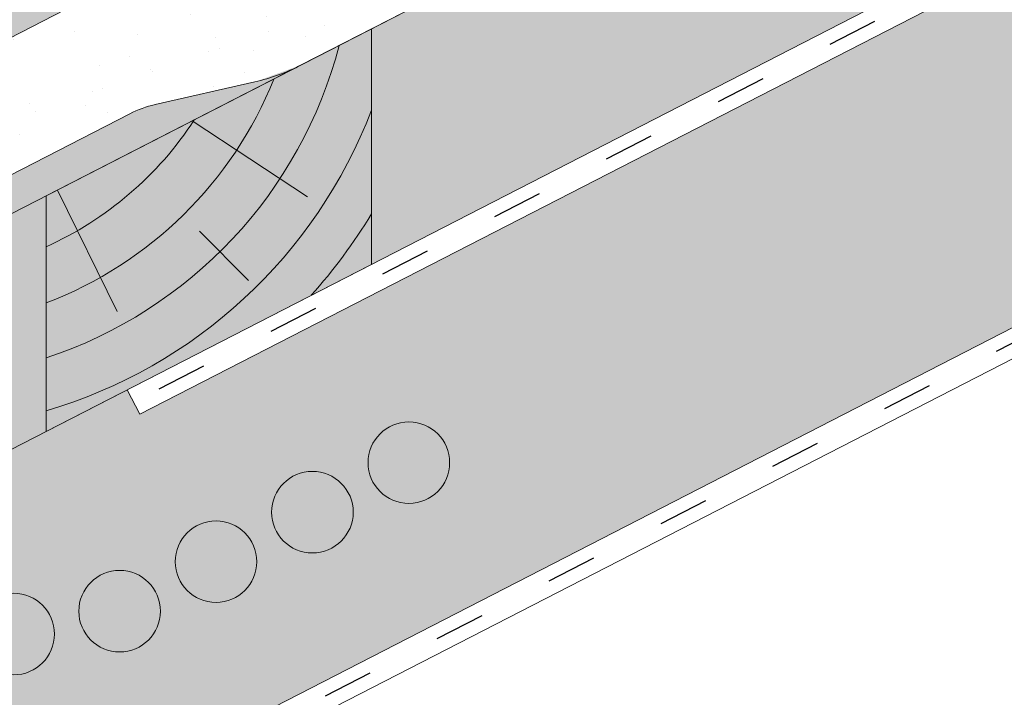
# Paper-space layout 'Elrendezés1' of a CAD drawing. Units: metres. Extents: x 8 to 285, y 8 to 198.
# Drawn here: x 122 to 136, y 116 to 126 of the extents above; entities that cross this region are included whole.
import ezdxf

# ---------------------------------------------------------------- set-up
doc = ezdxf.new("R2010")
doc.units = ezdxf.units.M
doc.header["$LTSCALE"] = 0.05
doc.linetypes.add('ACAD_ISO03W100', pattern=[30, 12, -18])
doc.layers.get('0').update_dxf_attribs({"linetype": 'CONTINUOUS'})

psp = doc.layouts.new('Elrendezés1')

# ---------------------------------------------------------------- hatches: boundary and pattern name
at = {"linetype": 'Continuous', "lineweight": 9, "true_color": 0xe36466}
h = psp.add_hatch(color=13, dxfattribs=at)
h.dxf.hatch_style = 1
edge = h.paths.add_edge_path()
edge.add_line((148.3543466958027, 138.8238343833825), (148.3543466958027, 141.3533494163997))
edge.add_line((148.3543466958027, 141.3533494163998), (131.3148701170654, 132.6001215776911))
edge.add_line((131.3148701170655, 132.600121577691), (131.8335335306348, 131.5904651114581))
edge.add_ellipse((131.6288107297878, 131.5247419741632), major_axis=(0.137081387329658, -0.2668495704470491), ratio=0.7071067811865475, start_angle=360.00000000000034, end_angle=449.9999999999997, ccw=False)
edge.add_line((131.7658921171178, 131.2578924037164), (131.1512029177568, 130.9421248044514))
edge.add_ellipse((131.082025117909, 131.1314337515853), major_axis=(0.09138759155314273, -0.1778997136313362), ratio=0.7071067811865478, start_angle=284.9999999999565, end_angle=359.9999999999806, ccw=False)
edge.add_line((130.9841702030163, 131.0229710317527), (130.9506902790979, 131.0659495944485))
edge.add_ellipse((130.8528353642042, 130.9574868746168), major_axis=(-0.0913875915531133, 0.1778997136313778), ratio=0.7071067811865475, start_angle=-74.99999999997361, end_angle=-60.00000000001356)
edge.add_ellipse((130.8528353642042, 130.9574868746168), major_axis=(-0.0913875915531133, 0.1778997136313778), ratio=0.7071067811865475, start_angle=-60.00000000001356, end_angle=-1.831999496522986e-12)
edge.add_line((130.7614477726503, 131.135386588248), (130.6714614677465, 131.089160366125))
edge.add_ellipse((130.7628490592991, 130.9112606524933), major_axis=(-0.09138759155311062, 0.1778997136313726), ratio=0.7071067811865476, start_angle=0, end_angle=75.00000000000095)
edge.add_line((130.6176884460459, 130.8948856006732), (130.6429631087918, 130.809346617558))
edge.add_ellipse((130.4879655098175, 130.8262636323407), major_axis=(0.09138759155310572, -0.1778997136313631), ratio=0.7071067811865476, start_angle=359.9999999999982, end_angle=435.00000000000756, ccw=False)
edge.add_line((130.5793531013705, 130.6483639187092), (130.2850621363716, 130.4971858085362))
edge.add_ellipse((130.2158843365237, 130.6864947556702), major_axis=(0.09138759155311509, -0.1778997136313703), ratio=0.7071067811865478, start_angle=299.9999999999933, end_angle=359.999999999996)
edge.add_ellipse((130.0893901661848, 130.3966685579753), major_axis=(-0.09138759155308887, 0.1778997136313303), ratio=0.7071067811865475, start_angle=-59.39669777355516, end_angle=5.66138733300506e-12)
edge.add_line((129.9980025746312, 130.5745682716064), (129.850490164306, 130.4987907246467))
edge.add_line((129.8504901643059, 130.4987907246467), (130.2937199833386, 129.6359771135345))
edge.add_line((130.2937199833386, 129.6359771135345), (130.6082052180387, 129.7975290777935))
edge.add_line((130.6082052180387, 129.7975290777935), (132.0745850450228, 130.4618934449908))
edge.add_ellipse((131.4223883632179, 131.8121823304914), major_axis=(0.6854069366491763, -1.334247852236943), ratio=0.7071067811865478, start_angle=-1.992093572965511, end_angle=-2.193390022204278e-12)
edge.add_line((132.1077952998626, 130.4779344782522), (148.3543466958027, 138.8238343833826))
edge = h.paths.add_edge_path()
edge.add_ellipse((129.9691629639805, 130.1662731649082), major_axis=(-0.2284689788827836, 0.4447492840784453), ratio=0.7071067811865476, start_angle=405.57299599919656, end_angle=444.00000000000034, ccw=False)
edge.add_ellipse((129.9691629639805, 130.1662731649082), major_axis=(-0.2284689788827836, 0.4447492840784453), ratio=0.7071067811865476, start_angle=360.00000000000335, end_angle=405.57299599919656, ccw=False)
edge.add_line((129.7406939850977, 130.6110224489867), (129.9922674261318, 130.7402564449586))
edge.add_ellipse((130.0606867818882, 130.5505578829263), major_axis=(-0.09138759155310412, 0.17789971363136), ratio=0.7071067811865476, start_angle=297.99999999999994, end_angle=360, ccw=False)
edge.add_line((130.1288524988492, 130.6911335066899), (130.1573183201113, 130.6653174941665))
edge.add_ellipse((130.2254840370722, 130.8058931179302), major_axis=(0.09138759155311083, -0.1778997136313731), ratio=0.7071067811865476, start_angle=-61.99999999998861, end_angle=-7.493386829528046e-12)
edge.add_line((130.3168716286256, 130.6279934042989), (130.3543933352076, 130.6472684122542))
edge.add_ellipse((130.2630057436547, 130.8251681258857), major_axis=(0.09138759155311062, -0.1778997136313726), ratio=0.7071067811865476, start_angle=0, end_angle=61.99999999999736)
edge.add_line((130.4169792114674, 130.7987060364941), (130.3960708557467, 130.9798360559511))
edge.add_ellipse((130.5542951569645, 130.9165488069116), major_axis=(-0.0913875915531101, 0.1778997136313716), ratio=0.7071067811865478, start_angle=360.0000000000075, end_angle=419.9999999999914, ccw=False)
edge.add_line((130.4629075654113, 131.094448520543), (130.949025294858, 131.3441685880944))
edge.add_ellipse((130.9922095690447, 131.1977181376843), major_axis=(-0.06854069366483496, 0.1334247852235773), ratio=0.7071067811865476, start_angle=315.00000000002586, end_angle=360.00000000001404, ccw=False)
edge.add_line((131.0104563723791, 131.3263340549266), (131.1322214934418, 131.2628230717353))
edge.add_ellipse((131.1504682967752, 131.3914389889779), major_axis=(0.06854069366486394, -0.1334247852235897), ratio=0.7071067811865476, start_angle=-44.99999999999522, end_angle=-1.182530230568136e-11)
edge.add_line((131.2190089904395, 131.2580142037542), (131.7145546746161, 131.5125774386072))
edge.add_line((131.7145546746161, 131.5125774386073), (131.1890760231857, 132.5355007919876))
edge.add_line((131.1890760231857, 132.5355007919876), (112.4457560350829, 122.9070037221647))
edge.add_line((112.4457560350829, 122.9070037221647), (112.962802268398, 121.9004953409095))
edge.add_ellipse((112.7596966478052, 121.8316241186368), major_axis=(0.1370813873296602, -0.2668495704470478), ratio=0.7071067811865478, start_angle=360, end_angle=450, ccw=False)
edge.add_line((112.8967780351352, 121.5647745481901), (112.2820888357743, 121.2490069489251))
edge.add_ellipse((112.2129110359264, 121.438315896059), major_axis=(0.0913875915531456, -0.1778997136313307), ratio=0.7071067811865475, start_angle=284.99999999995475, end_angle=359.9999999999823, ccw=False)
edge.add_line((112.1150561210338, 121.3298531762263), (112.0815761971141, 121.3728317389236))
edge.add_ellipse((111.9837212822216, 121.2643690190905), major_axis=(-0.09138759155310747, 0.1778997136313665), ratio=0.7071067811865474, start_angle=-74.99999999997111, end_angle=-59.99999999999559)
edge.add_ellipse((111.9837212822216, 121.2643690190905), major_axis=(-0.09138759155310747, 0.1778997136313665), ratio=0.7071067811865474, start_angle=-59.99999999999559, end_angle=6.615553737444115e-13)
edge.add_line((111.8923336906677, 121.4422687327217), (111.8023473857639, 121.3960425105988))
edge.add_ellipse((111.8937349773165, 121.218142796967), major_axis=(-0.09138759155312284, 0.1778997136313744), ratio=0.7071067811865475, start_angle=-2.391777120460565e-12, end_angle=74.99999999999304)
edge.add_line((111.7485743640633, 121.2017677451469), (111.7738490268092, 121.1162287620317))
edge.add_ellipse((111.618851427835, 121.1331457768143), major_axis=(0.09138759155308689, -0.1778997136313263), ratio=0.7071067811865475, start_angle=359.9999999999912, end_angle=435.0000000000193, ccw=False)
edge.add_line((111.7102390193876, 120.9552460631827), (111.415948054389, 120.8040679530099))
edge.add_ellipse((111.3467702545411, 120.9933769001439), major_axis=(0.09138759155311311, -0.1778997136313555), ratio=0.7071067811865475, start_angle=299.9999999999888, end_angle=359.9999999999976)
edge.add_ellipse((111.2202760842022, 120.7035507024489), major_axis=(-0.09138759155310298, 0.1778997136313577), ratio=0.7071067811865476, start_angle=-59.39669777354803, end_angle=-2.544443745170813e-13)
edge.add_line((111.1288884926485, 120.8814504160801), (110.9813760823233, 120.8056728691204))
edge.add_line((110.9813760823233, 120.8056728691204), (111.424605901356, 119.9428592580082))
edge.add_line((111.424605901356, 119.9428592580082), (111.7390911360555, 120.1044112222669))
edge.add_line((111.7390911360555, 120.1044112222669), (113.2054709630419, 120.7687755894652))
edge.add_ellipse((112.5532742812354, 122.1190644749649), major_axis=(0.6854069366490831, -1.334247852236761), ratio=0.7071067811865472, start_angle=-1.992093572965816, end_angle=-1.953258143753782e-12)
edge.add_line((113.2386812178818, 120.7848166227268), (114.5709959063101, 121.4692304876001))
edge.add_ellipse((113.9084358675494, 122.7590034114269), major_axis=(0.6625600387599111, -1.289772923827243), ratio=0.7071067811865476, start_angle=1.780940968782147e-12, end_angle=20.00000000001158)
edge.add_line((114.842963473433, 121.7072499877314), (115.7729734565539, 123.0075207990525))
edge.add_ellipse((117.7064788480358, 120.8314792327839), major_axis=(-1.37081387329662, 2.668495704470513), ratio=0.7071067811865476, start_angle=360.0000000000001, end_angle=379.9999999999992, ccw=False)
edge.add_line((116.335664974739, 123.4999749372543), (120.3295318961031, 125.5516357942436))
edge.add_ellipse((120.6950822623153, 124.8400369397181), major_axis=(-0.3655503662124279, 0.711598854525462), ratio=0.7071067811865475, start_angle=309.9999999999985, end_angle=360, ccw=False)
edge.add_line((120.8455664825724, 125.4954534416671), (121.267474150908, 125.2305013039106))
edge.add_ellipse((121.4179583711654, 125.8859178058595), major_axis=(0.3655503662124327, -0.7115988545254713), ratio=0.7071067811865476, start_angle=-49.99999999999933, end_angle=-2.417221557912273e-13)
edge.add_line((121.7835087373771, 125.1743189513337), (121.9432092121629, 125.2563575418556))
edge.add_ellipse((121.5776588459499, 125.9679563963807), major_axis=(0.3655503662124263, -0.7115988545254588), ratio=0.7071067811865477, start_angle=0, end_angle=50.00000000000169)
edge.add_line((122.1980855584432, 125.7085590448179), (122.2284337916255, 126.2058363322986))
edge.add_ellipse((122.8488605041185, 125.9464389807339), major_axis=(-0.3655503662124238, 0.7115988545254537), ratio=0.7071067811865474, start_angle=359.9999999999991, end_angle=410.0000000000056, ccw=False)
edge.add_line((122.4833101379061, 126.6580378352594), (126.4771770592696, 128.7096986922484))
edge.add_ellipse((127.8479909325663, 126.0412029877779), major_axis=(-1.370813873296659, 2.668495704470609), ratio=0.7071067811865476, start_angle=339.999999999994, end_angle=360.00000000000017, ccw=False)
edge.add_line((127.2052089616336, 128.8802928656897), (128.8038399570875, 128.878992155093))
edge.add_ellipse((128.4931620044707, 130.2512189294171), major_axis=(0.6625600387600147, -1.289772923827379), ratio=0.7071067811865476, start_angle=-19.99999999999738, end_angle=1.062305263608815e-12)
edge.add_line((129.1557220432307, 128.9614460055897), (129.8132612941133, 129.2992257988406))
edge.add_ellipse((129.7218737025604, 129.477125512472), major_axis=(0.09138759155304077, -0.1778997136313246), ratio=0.7071067811865476, start_angle=1.529662304323504e-11, end_angle=53.13010235412216)
edge.add_ellipse((129.7218737025604, 129.477125512472), major_axis=(0.09138759155304077, -0.1778997136313246), ratio=0.7071067811865476, start_angle=53.13010235412216, end_angle=84.00000000003719)
edge.add_line((129.8565312877387, 129.5227967150684), (129.6325190010346, 130.0520951584172))
at = {"linetype": 'Continuous', "lineweight": 9, "true_color": 0xe2d5bb}
h = psp.add_hatch(color=254, dxfattribs=at)
h.dxf.hatch_style = 1
h.paths.add_polyline_path([(153.5336241582758, 138.9549288911996), (153.5336241582758, 135.5822421805101), (127.2334153893257, 122.0717497368931), (127.2334153893257, 125.4444364475827)])
h.paths.add_polyline_path([(122.5755071153171, 123.0516556490763), (122.5755071153171, 119.6789689383867), (100.2320296357634, 108.2010606714369), (98.93613428603857, 107.5353555249879), (98.93613428603857, 110.9080422356775)])
h.paths.add_polyline_path([(152.096830655575, 129.2230127321975), (152.0968306555749, 134.4013905369836), (123.9178812971438, 119.9257836807514), (123.7379206886083, 120.2761041146234), (100.2320296357634, 108.2010606714369), (100.2320296357632, 102.5799161536209)])
at = {"linetype": 'Continuous', "lineweight": 9}
h = psp.add_hatch(dxfattribs=at)
h.set_pattern_fill('AR-SAND', color=256, scale=0.025, angle=61.4377054436621)
h.set_pattern_definition([(98.93770544366204, (0.6201600421646276, 0.3284001446413214), (-1.093751362758043, 0.549855662437812), [0, -0.9652000000000002, 0, -1.0795, 0, -1.031875]), (68.93770544366211, (0.6201600421646276, 0.3284001446413214), (-1.036656379511037, 1.843848514349558), [0, -0.5207, 0, -0.8699500000000001, 0, -0.333375]), (28.9377054436621, (0.2467291277251888, -0.3575943558037551), (0.9423055609381478, 1.738535001179166), [0, -0.3175, 0, -1.143, 0, -1.49225]), (18.9377054436621, (0.2467291277251888, -0.3575943558037551), (0.4231716744462029, 1.943038948257702), [0, -0.15875, 0, -0.7493, 0, -0.8572500000000001])])
edge = h.paths.add_edge_path()
edge.add_ellipse((118.9461676693498, 121.6931570618765), major_axis=(0.1257944250578728, 0.0646209558305866), ratio=0.7071067811865479, start_angle=270.0000881773233, end_angle=345.5223991889732)
edge.add_ellipse((119.2126143118618, 121.7738195787327), major_axis=(-0.1257942251130405, -0.06462085311835453), ratio=0.7071067811865477, start_angle=-90, end_angle=-14.477600811051786, ccw=False)
edge.add_line((119.1669204684158, 121.8627695283442), (123.7736329749233, 124.2292509147036))
edge.add_ellipse((124.1384648506378, 123.4786323430111), major_axis=(1.049728907082377, 0.5392487410109977), ratio=0.7071067811865478, start_angle=70.12304101347797, end_angle=89.10330559750918, ccw=False)
edge.add_line((124.1367840579028, 124.3600272836982), (125.5654455090573, 124.6859045747646))
edge.add_ellipse((125.5666919760379, 126.2183703957996), major_axis=(1.824017294040312, 0.9370028992793453), ratio=0.707106781186548, start_angle=250.000012076626, end_angle=270)
edge.add_line((126.2292530801093, 124.928595398182), (130.6891860637771, 127.2196757239785))
edge.add_ellipse((130.5977985004561, 127.3975753825257), major_axis=(0.2515881099043087, 0.1292415314124416), ratio=0.7071067811865476, start_angle=269.9999999999976, end_angle=323.1301692782922)
edge.add_ellipse((130.5977985004561, 127.3975753825257), major_axis=(0.2515881099043087, 0.1292415314124416), ratio=0.7071067811865476, start_angle=323.1301692782922, end_angle=354.0000867268876)
edge.add_line((130.8575608881545, 127.507513625634), (130.6555183268387, 128.1032144713741))
edge.add_ellipse((131.3034387981792, 128.3342953863965), major_axis=(-0.6152607862461043, -0.3160612250821937), ratio=0.7071067811865476, start_angle=-43.912864522868006, end_angle=-4.865860996201718, ccw=False)
edge.add_ellipse((131.3034387981792, 128.3342953863965), major_axis=(-0.6152607862461043, -0.3160612250821937), ratio=0.7071067811865476, start_angle=-89.99868816494848, end_angle=-43.912864522868006, ccw=False)
edge.add_line((131.0799356757994, 128.769343223948), (131.6003100111703, 129.0366716559731))
edge.add_ellipse((131.6388118436628, 128.8263145650496), major_axis=(0.2578229651260993, 0.1324443943669173), ratio=0.7071067811865479, start_angle=25.149290056195923, end_angle=87.15946149582243, ccw=False)
edge.add_ellipse((132.0928194481973, 129.2891972059142), major_axis=(-0.3468487268569991, -0.178177182715448), ratio=0.707106781186548, start_angle=385.149290056175, end_angle=403.598518748567)
edge.add_ellipse((132.0386893048162, 129.1909647811951), major_axis=(-0.2325771068875552, -0.1194755248054271), ratio=0.7071067811865475, start_angle=403.5985187485788, end_angle=449.9014766968062)
edge.add_line((132.1227712045213, 129.0263027301472), (132.2063681257729, 129.0691183178684))
edge.add_ellipse((132.1130250258342, 129.2479117878436), major_axis=(0.2537150350456118, 0.1303341389389507), ratio=0.7071067811865478, start_angle=270.2673691736119, end_angle=326.5697644802939)
edge.add_line((132.3755377327985, 129.2578458265738), (132.420456348177, 129.4863681041023))
edge.add_ellipse((132.6738728158711, 129.4758896946329), major_axis=(-0.2515626345501916, -0.1292284446501271), ratio=0.7071067811865478, start_angle=-90.00000000000819, end_angle=-38.729486561857186, ccw=False)
edge.add_line((132.582494506337, 129.6537713394167), (133.554729112504, 130.1532110364714))
edge.add_ellipse((133.5725577617314, 129.9937264374585), major_axis=(0.1887010900407491, 0.09693628949849582), ratio=0.7071067811865479, start_angle=45.00124867018741, end_angle=89.9979163316712, ccw=False)
edge.add_line((133.6575174731273, 130.1566218524934), (133.849816341656, 130.1293443482435))
edge.add_ellipse((133.9347752084714, 130.2922245232835), major_axis=(0.1886845227926697, 0.09692777885578739), ratio=0.7071067811865477, start_angle=224.9991650018272, end_angle=270)
edge.add_line((134.0033134981858, 130.1588044177118), (134.9944007397548, 130.6679287674771))
edge.add_line((134.9944007397548, 130.6679287674771), (134.4689221128365, 131.6908520731409))
edge.add_line((134.4689221128365, 131.6908520731409), (96.98228789502758, 112.4338608916001))
edge.add_line((96.98228789502764, 112.4338608916001), (97.50297927637774, 111.4202566805876))
edge.add_ellipse((97.10753210901527, 111.2615508997126), major_axis=(0.3773861205909145, 0.1938643291907605), ratio=0.707106781186548, start_angle=-90, end_angle=-0.0005919467690205238, ccw=False)
edge.add_line((97.24461489081597, 110.994698614717), (96.05965683065591, 110.3859822711153))
edge.add_ellipse((95.9627827682159, 110.554369642296), major_axis=(-0.2442360419025486, -0.1254647530584992), ratio=0.7071067811865474, start_angle=88.0742981568788, end_angle=91.92570184317128, ccw=False)
edge.add_ellipse((95.9627827682159, 110.554369642296), major_axis=(-0.2442360419025486, -0.1254647530584992), ratio=0.7071067811865474, start_angle=11.14933960285731, end_angle=88.0742981568788, ccw=False)
edge.add_ellipse((94.9480938951213, 109.8406147877809), major_axis=(0.8697204164680978, 0.4467778646922396), ratio=0.7071067811865479, start_angle=371.1493396028641, end_angle=375.0007432891794)
edge.add_ellipse((95.48704205864664, 110.2604589061819), major_axis=(-0.251592381109467, -0.1292437255427439), ratio=0.7071067811865478, start_angle=195.000743289192, end_angle=210.0005828962235)
edge.add_ellipse((95.48704205864664, 110.2604589061819), major_axis=(-0.251592381109467, -0.1292437255427439), ratio=0.7071067811865478, start_angle=210.0005828962235, end_angle=270)
edge.add_line((95.39565294388956, 110.4383615849592), (95.21568385450087, 110.3459109491627))
edge.add_ellipse((95.30733919070218, 110.1679553255246), major_axis=(-0.251804718415946, -0.1293528038242087), ratio=0.7071067811865477, start_angle=270.0430318433213, end_angle=340.283025681851)
edge.add_line((95.03943927504025, 110.1062568164519), (95.05166299101211, 109.9803427323655))
edge.add_ellipse((94.7856524280071, 109.9519160142392), major_axis=(-0.2465446761625354, -0.1266507050788288), ratio=0.7071067811865477, start_angle=89.99800995859522, end_angle=163.0473767578839, ccw=False)
edge.add_line((94.87519943717592, 109.7775782030341), (94.32255434147015, 109.4936999915884))
edge.add_ellipse((94.24355203023742, 109.7064627460797), major_axis=(-0.2844901953038445, -0.1461434267576401), ratio=0.7071067811865477, start_angle=33.12822614960152, end_angle=85.16690725879238, ccw=False)
edge.add_ellipse((94.24355203023742, 109.7064627460797), major_axis=(-0.2844901953038445, -0.1461434267576401), ratio=0.7071067811865477, start_angle=31.933907934746685, end_angle=33.12822614960152, ccw=False)
edge.add_ellipse((93.89161123616606, 109.2722620334479), major_axis=(-0.2515759582182964, -0.1292352890565923), ratio=0.7071067811865476, start_angle=211.9339079347524, end_angle=270)
edge.add_line((93.80022808690552, 109.4501530994876), (93.50519663549244, 109.2985945993264))
edge.add_line((93.50519663549244, 109.2985945993264), (93.9484264675981, 108.4357809627655))
edge.add_line((93.9484264675981, 108.4357809627655), (94.61060040652961, 108.7749225316252))
edge.add_line((94.61060040652961, 108.7749225316252), (97.53444261161786, 110.1879892147333))
edge.add_line((97.5344426116178, 110.1879892147333), (103.4373487290107, 113.2203289651528))
edge.add_ellipse((102.8450190001257, 114.2775689442174), major_axis=(1.523953985805592, 0.7828595198816108), ratio=0.7071067811865475, start_angle=271.464375616168, end_angle=289.9629422400824)
edge.add_line((103.8856191823086, 113.5319975715095), (105.0260405808864, 114.5443196548))
edge.add_ellipse((105.7137410510835, 114.0524454225568), major_axis=(-1.006357506722175, -0.5169687286360942), ratio=0.7071067811865476, start_angle=-89.99999999999898, end_angle=-70.00004701798389, ccw=False)
edge.add_line((105.3481889574036, 114.7640476398581), (108.9114971832027, 116.5945292638585))
edge.add_ellipse((108.8975013184206, 116.4749193310484), major_axis=(0.1257911026236667, 0.06461924908663524), ratio=0.7071067811865477, start_angle=14.476463879551204, end_angle=90, ccw=False)
edge.add_ellipse((109.118251156245, 116.6445252792957), major_axis=(0.1257911026236598, 0.06461924908663168), ratio=0.7071067811865476, start_angle=194.4764638795527, end_angle=270)
edge.add_line((109.1639438654693, 116.5555775376176), (118.99186177902, 121.6042070703334))
at = {"linetype": 'Continuous', "lineweight": 9, "true_color": 0xbc4b50}
h = psp.add_hatch(color=15, dxfattribs=at)
h.dxf.hatch_style = 1
edge = h.paths.add_edge_path()
edge.add_ellipse((121.4179583711654, 125.8859178058595), major_axis=(0.3655503662124327, -0.7115988545254713), ratio=0.7071067811865476, start_angle=-49.99999999999932, end_angle=-2.2737367544323206e-13, ccw=False)
edge.add_line((121.267474150908, 125.2305013039106), (120.8455664825724, 125.4954534416672))
edge.add_ellipse((120.6950822623153, 124.8400369397181), major_axis=(-0.3655503662124279, 0.711598854525462), ratio=0.7071067811865475, start_angle=309.9999999999985, end_angle=360)
edge.add_line((120.3295318961031, 125.5516357942436), (116.335664974739, 123.4999749372543))
edge.add_ellipse((117.7064788480358, 120.8314792327839), major_axis=(-1.37081387329662, 2.668495704470513), ratio=0.7071067811865476, start_angle=360.0000000000001, end_angle=379.9999999999992)
edge.add_line((115.7729734565539, 123.0075207990525), (114.842963473433, 121.7072499877315))
edge.add_ellipse((113.9084358675494, 122.7590034114269), major_axis=(0.6625600387599111, -1.289772923827243), ratio=0.7071067811865476, start_angle=1.8189894035458565e-12, end_angle=20.000000000011596, ccw=False)
edge.add_line((114.57099590631, 121.4692304876), (121.783508737377, 125.1743189513337))
edge = h.paths.add_edge_path()
edge.add_ellipse((128.4931620044707, 130.2512189294171), major_axis=(0.6625600387600147, -1.289772923827379), ratio=0.7071067811865476, start_angle=-19.999999999997385, end_angle=1.0800249583553523e-12, ccw=False)
edge.add_line((128.8038399570875, 128.878992155093), (127.2052089616336, 128.8802928656898))
edge.add_ellipse((127.8479909325663, 126.0412029877779), major_axis=(-1.370813873296659, 2.668495704470609), ratio=0.7071067811865476, start_angle=339.999999999994, end_angle=360.0000000000002)
edge.add_line((126.4771770592696, 128.7096986922484), (122.4833101379061, 126.6580378352594))
edge.add_ellipse((122.8488605041185, 125.9464389807339), major_axis=(-0.3655503662124238, 0.7115988545254537), ratio=0.7071067811865474, start_angle=359.9999999999991, end_angle=410.0000000000056)
edge.add_line((122.2284337916255, 126.2058363322986), (122.1980855584432, 125.7085590448179))
edge.add_ellipse((121.5776588459499, 125.9679563963807), major_axis=(0.3655503662124263, -0.7115988545254588), ratio=0.7071067811865477, start_angle=0, end_angle=50.00000000000159, ccw=False)
edge.add_line((121.9432092121629, 125.2563575418556), (129.1557220432307, 128.9614460055897))
at = {"linetype": 'Continuous', "lineweight": 5, "true_color": 0xc29544}
h = psp.add_hatch(color=33, dxfattribs=at)
h.dxf.hatch_style = 1
h.paths.add_polyline_path([(122.5755071153171, 123.0516556490762), (127.2334153893257, 125.4444364475826), (127.2334153893257, 122.0717497368932), (122.5755071153171, 119.6789689383867)])
at = {"linetype": 'Continuous', "lineweight": 9, "true_color": 0xbc4b50}
h = psp.add_hatch(color=15, dxfattribs=at)
h.dxf.hatch_style = 1
edge = h.paths.add_edge_path()
edge.add_ellipse((125.5666919760379, 126.2183703957996), major_axis=(1.824017294040312, 0.9370028992793451), ratio=0.7071067811865476, start_angle=250.000012076626, end_angle=270, ccw=False)
edge.add_line((125.5654455090573, 124.6859045747646), (124.1367840579027, 124.3600272836982))
edge.add_ellipse((124.1384648506378, 123.4786323430111), major_axis=(1.049728907082377, 0.5392487410109977), ratio=0.7071067811865478, start_angle=70.12304101347806, end_angle=89.10330559750922)
edge.add_line((123.7736329749233, 124.2292509147036), (119.1669204684157, 121.8627695283442))
edge.add_ellipse((119.2126143118618, 121.7738195787327), major_axis=(-0.1257942251130405, -0.06462085311835453), ratio=0.7071067811865477, start_angle=-90, end_angle=-14.47760081105188)
edge.add_ellipse((118.9461676693498, 121.6931570618765), major_axis=(0.1257944250578728, 0.0646209558305866), ratio=0.7071067811865479, start_angle=270.0000881773234, end_angle=345.5223991889731, ccw=False)
edge.add_line((118.9918617790199, 121.6042070703334), (109.1453708178667, 116.546036509959))
edge.add_ellipse((109.118251156245, 116.6445252792957), major_axis=(0.1257911026236598, 0.06461924908663168), ratio=0.7071067811865476, start_angle=194.4764638795527, end_angle=270)
edge.add_ellipse((108.8975013184206, 116.4749193310484), major_axis=(0.1257911026236667, 0.06461924908663524), ratio=0.7071067811865477, start_angle=14.47646387955122, end_angle=90)
edge.add_line((108.8518086091966, 116.5638670727266), (105.3481889574036, 114.7640476398581))
edge.add_ellipse((105.7137410510835, 114.0524454225568), major_axis=(-1.006357506722175, -0.5169687286360942), ratio=0.7071067811865476, start_angle=-89.99999999999899, end_angle=-70.00004701798395)
edge.add_line((105.0260405808864, 114.5443196548), (103.8856191823086, 113.5319975715095))
edge.add_ellipse((102.8450190001257, 114.2775689442174), major_axis=(1.523953985805592, 0.7828595198816108), ratio=0.7071067811865475, start_angle=271.46437561616796, end_angle=289.9629422400824, ccw=False)
edge.add_line((103.4373487290107, 113.2203289651528), (126.2292530801094, 124.928595398182))

# ---------------------------------------------------------------- linework, layer by layer
at = {"linetype": 'Continuous', "lineweight": 9}
for p, q in [((153.5336241582758, 138.9549288911996), (87.39028652176597, 104.9769072266459)), ((153.5336241582757, 135.5822421805101), (87.39028652176597, 101.6042205159565)), ((123.9178812971438, 119.9257836807514), (152.096830655575, 134.4013905369836)), ((153.5336241582757, 129.9610976626941), (87.39028652176597, 95.98307599814041)), ((136.9079198626085, 120.9776591158493), (87.39028652176597, 95.54030928511054)), ((123.9178812971438, 119.9257836807514), (123.7379206886083, 120.2761041146234))]:
    psp.add_line(p, q, dxfattribs=at)
at = {"linetype": 'Continuous', "lineweight": 9, "extrusion": (-0.4569379577655385, 0.8894985681568346, 0)}
psp.add_line((87.39028652176597, 107.5064223601761), (148.3543466958027, 138.8238343833825), dxfattribs=at)
at = {"linetype": 'ACAD_ISO03W100', "lineweight": 25, "ltscale": 1.2}
for p, q in [((152.0492093946834, 134.5983107156172), (123.9178812971438, 120.1471670372664)), ((136.8179395583409, 121.1528193327854), (87.39028652176597, 95.7616926416253))]:
    psp.add_line(p, q, dxfattribs=at)
at = {"linetype": 'Continuous', "lineweight": 18, "extrusion": (-0.4569379577655281, 0.8894985681568401, 0)}
for p, q in [((96.98228789502735, 112.4338608916007), (134.4689221128365, 131.6908520731411)), ((130.6891840564814, 127.2196746928249), (126.2292530801097, 124.9285953981822)), ((125.5654455090567, 124.6859045747644), (124.1367840579021, 124.360027283698)), ((123.7736329749235, 124.2292509147037), (119.1669204684158, 121.8627695283443))]:
    psp.add_line(p, q, dxfattribs=at)
at = {"linetype": 'Continuous', "lineweight": 18}
for p, q in [((122.5755071153171, 123.0516556490762), (127.2334153893257, 125.4444364475827)), ((127.2334153893257, 125.4444364475827), (127.2334153893257, 122.0717497368932)), ((122.5755071153171, 123.0516556490762), (122.5755071153171, 119.6789689383867)), ((122.5755071153171, 119.6789689383867), (127.2334153893257, 122.0717497368932))]:
    psp.add_line(p, q, dxfattribs=at)
at = {"linetype": 'Continuous', "lineweight": 5}
for p, q in [((124.6668207591972, 124.1259694475366), (126.3187950865532, 123.0382935341872)), ((122.739716562621, 123.1360105116729), (123.5913947171818, 121.3988162790274)), ((124.7717417964583, 122.5473725861361), (125.4757467230518, 121.8433676595427))]:
    psp.add_line(p, q, dxfattribs=at)
at = {"linetype": 'Continuous', "lineweight": 13}
for centre, radius in [((127.7692635636224, 119.2323170518805), 0.5840265878515802), ((126.3890283763487, 118.5232862897333), 0.5840265878515802), ((125.0087931890749, 117.8142555275862), 0.5840265878515802), ((123.6285580018012, 117.105224765439), 0.5840265878515802), ((122.1118425232534, 116.7775847938347), 0.5840265878515801)]:
    psp.add_circle(centre, radius, dxfattribs=at)
at = {"linetype": 'Continuous', "lineweight": 5}
for radius, start, end in [(6.429939039114803, 288.3367526219902, 345.3460351278046), (5.687593680246831, 290.8340967385773, 338.23676578606), (7.153163232023132, 286.4269987110809, 339.0609447581598), (4.942698991490217, 294.1585972731521, 326.9824383419983), (7.807637471090383, 318.1823837153433, 328.8340447817226)]:
    psp.add_arc((120.5526392637464, 126.8347864319454), radius, start, end, dxfattribs=at)
at = {"linetype": 'Continuous', "lineweight": 18, "extrusion": (0, 0, -1)}
psp.add_ellipse((125.5666919760379, 126.2183703957996), major_axis=(1.82401729404031, 0.9370028992793435), ratio=0.7071067811865479, start_param=1.570796326794897, end_param=1.919861966416876, dxfattribs=at)
at = {"linetype": 'Continuous', "lineweight": 18}
psp.add_ellipse((124.1384648506378, 123.4786323430111), major_axis=(1.049728907082377, 0.539248741010998), ratio=0.7071067811865479, start_param=1.223877947196213, end_param=1.555146057087229, dxfattribs=at)

doc.saveas('drawing.dxf')
